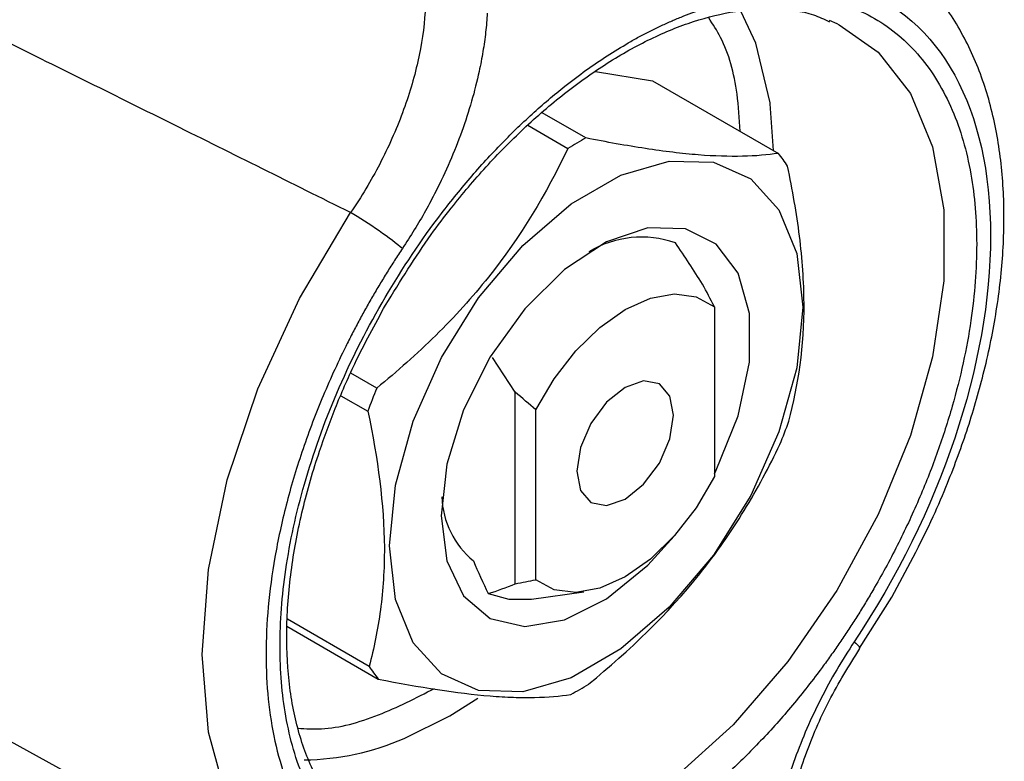
# Model space of a CAD drawing. Units: millimetres. Extents: x 17327 to 20114, y -653 to 1993.
# Drawn here: x 19386 to 19408, y 1154 to 1170 of the extents above; entities that cross this region are included whole.
import ezdxf

# ---------------------------------------------------------------- set-up
doc = ezdxf.new("R2010")
doc.units = ezdxf.units.MM

msp = doc.modelspace()

# ---------------------------------------------------------------- linework, layer by layer
at = {"color": 7, "linetype": 'Continuous', "lineweight": 25}
for p, q in [((19398.611, 1169.155), (19399.859, 1168.956)), ((19399.859, 1168.956), (19402.619, 1167.363)), ((19398.402, 1167.701), (19397.445, 1168.254)), ((19397.127, 1167.98), (19398.008, 1167.471)), ((19401.216, 1164.006), (19401.216, 1160.284)), ((19396.856, 1162.132), (19396.357, 1162.891)), ((19393.821, 1162.223), (19393.251, 1162.552)), ((19396.856, 1157.94), (19396.856, 1162.132)), ((19393.034, 1162.057), (19393.626, 1161.715)), ((19397.305, 1158.026), (19397.305, 1161.747)), ((19397.213, 1157.604), (19398.357, 1157.76)), ((19404.394, 1156.53), (19405.101, 1157.644)), ((19393.655, 1156.129), (19391.864, 1157.162)), ((19391.852, 1157.006), (19393.854, 1155.851)), ((19381.72, 1156.726), (19392.603, 1150.75))]:
    msp.add_line(p, q, dxfattribs=at)
at = {"color": 8, "linetype": 'Continuous', "lineweight": 25}
for p, q in [((19395.424, 1155.045), (19396.037, 1155.43)), ((19394.423, 1154.549), (19395.424, 1155.045))]:
    msp.add_line(p, q, dxfattribs=at)
at = {"color": 7, "linetype": 'Continuous', "lineweight": 25, "flags": 128}
for points in [[(19402.436, 1168.473), (19402.122, 1169.775), (19401.742, 1170.589)], [(19403.729, 1170.282), (19403.898, 1170.207), (19403.946, 1170.183)], [(19403.15, 1163.995), (19403.018, 1162.669), (19402.631, 1161.268), (19402.012, 1159.873), (19401.195, 1158.566), (19400.229, 1157.423), (19399.17, 1156.51), (19398.079, 1155.88), (19397.019, 1155.57), (19396.053, 1155.598), (19395.237, 1155.962), (19394.617, 1156.641), (19394.23, 1157.596), (19394.099, 1158.77), (19394.23, 1160.097), (19394.617, 1161.498), (19395.237, 1162.893), (19396.053, 1164.2), (19397.019, 1165.343), (19398.079, 1166.256), (19399.17, 1166.886), (19400.229, 1167.196), (19401.195, 1167.168), (19402.012, 1166.804), (19402.631, 1166.125), (19403.018, 1165.17), (19403.15, 1163.995)], [(19401.216, 1160.349), (19401.257, 1160.429), (19401.737, 1161.619), (19401.987, 1162.79), (19401.987, 1163.858), (19401.737, 1164.742), (19401.257, 1165.376), (19400.581, 1165.715), (19399.761, 1165.732), (19398.856, 1165.427), (19397.934, 1164.822), (19397.063, 1163.962), (19396.308, 1162.91), (19395.724, 1161.745), (19395.356, 1160.554), (19395.23, 1159.424), (19395.23, 1159.424)], [(19397.305, 1161.747), (19397.704, 1162.427), (19398.179, 1163.038), (19398.707, 1163.551), (19399.261, 1163.942), (19399.815, 1164.191), (19400.342, 1164.287), (19400.817, 1164.224), (19401.216, 1164.006)], [(19398.2, 1160.403), (19398.281, 1159.981), (19398.511, 1159.717), (19398.855, 1159.65), (19399.261, 1159.791), (19399.666, 1160.118), (19400.011, 1160.583), (19400.24, 1161.113), (19400.321, 1161.628), (19400.24, 1162.05), (19400.011, 1162.315), (19399.666, 1162.382), (19399.261, 1162.24), (19398.855, 1161.913), (19398.511, 1161.449), (19398.281, 1160.919), (19398.2, 1160.403)], [(19401.216, 1160.284), (19400.817, 1159.604), (19400.342, 1158.993), (19399.815, 1158.48), (19399.261, 1158.089), (19398.707, 1157.84), (19398.179, 1157.745), (19397.704, 1157.808), (19397.305, 1158.026)], [(19395.23, 1159.424), (19395.356, 1158.439), (19395.724, 1157.672), (19396.308, 1157.181), (19397.063, 1157.002), (19397.934, 1157.147), (19398.856, 1157.606), (19399.761, 1158.346), (19400.334, 1158.984)], [(19396.261, 1157.723), (19396.712, 1157.598), (19397.213, 1157.604)]]:
    msp.add_lwpolyline(points, dxfattribs=at)
at = {"color": 8, "linetype": 'Continuous', "lineweight": 25, "flags": 128}
for points in [[(19403.946, 1170.183), (19404.802, 1169.583), (19405.509, 1168.673), (19405.994, 1167.507), (19406.241, 1166.126), (19406.241, 1164.575), (19405.994, 1162.909), (19405.509, 1161.183), (19404.802, 1159.457), (19403.898, 1157.789), (19402.826, 1156.236), (19401.625, 1154.851), (19400.333, 1153.681), (19398.996, 1152.766)], [(19402.512, 1167.425), (19402.44, 1168.446), (19402.436, 1168.473)], [(19392.021, 1151.137), (19391.218, 1151.976), (19390.546, 1153.2), (19390.134, 1154.686), (19389.995, 1156.387), (19390.134, 1158.249), (19390.546, 1160.211), (19391.218, 1162.211), (19392.128, 1164.183), (19393.248, 1166.066)]]:
    msp.add_lwpolyline(points, dxfattribs=at)
at = {"color": 7, "linetype": 'Continuous', "lineweight": 25}
for centre, radius, start, end in [((19401.729, 1161.554), 6.99, 118.4231, 122.1637), ((19400.335, 1165.516), 2.937, 32.2916, 38.9598), ((19399.621, 1163.312), 2.219, 70.4825, 121.4449), ((19404.78, 1157.725), 11.846, 157.6861, 160.3174), ((19391.693, 1165.489), 11.846, 337.6861, 340.3174), ((19397.166, 1159.917), 1.923, 182.1738, 230.2799), ((19396.138, 1157.698), 2.937, 212.2916, 218.9598), ((19394.743, 1161.66), 6.99, 298.4231, 302.1637), ((19392.138, 1159.858), 5.78, 270.9553, 293.2874)]:
    msp.add_arc(centre, radius, start, end, dxfattribs=at)
for points, knots in [([(19393.248, 1166.066), (19391.96, 1166.707), (19389.431, 1167.966), (19385.709, 1169.81), (19383.275, 1171.008), (19382.082, 1171.596)], [0, 0, 0, 0, 0.3462419, 0.6795753, 1, 1, 1, 1]), ([(19405.101, 1157.644), (19405.418, 1158.229), (19405.863, 1159.05), (19406.395, 1160.301), (19406.788, 1161.369), (19407.15, 1162.634), (19407.414, 1163.932), (19407.559, 1165.244), (19407.569, 1166.53), (19407.432, 1167.764), (19407.141, 1168.922), (19406.68, 1169.975), (19406.108, 1170.856), (19405.615, 1171.284), (19405.398, 1171.474)], [0, 0, 0, 0, 0.113252, 0.159102, 0.234657, 0.312183, 0.394452, 0.479329, 0.566094, 0.654295, 0.743717, 0.834399, 0.926769, 1, 1, 1, 1]), ([(19404.279, 1170.993), (19406.166, 1170.344), (19407.265, 1168.343), (19407.265, 1162.768), (19406.166, 1159.496), (19404.279, 1156.669)], [0, 0, 0, 0, 0.5, 0.5, 1, 1, 1, 1]), ([(19394.016, 1164.043), (19394.338, 1164.567), (19394.79, 1165.302), (19395.545, 1166.296), (19396.214, 1167.087), (19397.045, 1167.932), (19397.936, 1168.7), (19398.873, 1169.364), (19399.826, 1169.897), (19400.772, 1170.279), (19401.694, 1170.503), (19402.575, 1170.548), (19403.267, 1170.47), (19403.62, 1170.301), (19403.735, 1170.246)], [0, 0, 0, 0, 0.118302, 0.165877, 0.244131, 0.324108, 0.408565, 0.495202, 0.583239, 0.672325, 0.762706, 0.855448, 0.953002, 1, 1, 1, 1]), ([(19394.88, 1170.464), (19394.858, 1170.114), (19394.776, 1169.561), (19394.58, 1168.816), (19394.392, 1168.254), (19394.159, 1167.684), (19393.802, 1166.943), (19393.483, 1166.41), (19393.248, 1166.066)], [0.000000001, 0.000000001, 0.000000001, 0.000000001, 0.001443747, 0.002165619, 0.002887492, 0.003609365, 0.004331237, 0.005774981, 0.005774981, 0.005774981, 0.005774981]), ([(19396.242, 1170.434), (19396.237, 1170.365), (19396.228, 1170.228), (19396.207, 1170.019), (19396.18, 1169.807), (19396.147, 1169.593), (19396.109, 1169.377), (19396.035, 1169.016), (19395.906, 1168.505), (19395.69, 1167.843), (19395.428, 1167.182), (19395.155, 1166.6), (19394.89, 1166.103), (19394.647, 1165.685), (19394.471, 1165.416), (19394.383, 1165.281)], [0, 0, 0, 0, 0.041881, 0.083706, 0.125527, 0.167394, 0.209358, 0.251469, 0.375824, 0.500341, 0.625456, 0.75053, 0.833673, 0.916698, 1, 1, 1, 1]), ([(19399.331, 1152.165), (19399.254, 1152.121), (19399.098, 1152.033), (19398.866, 1151.912), (19398.634, 1151.798), (19398.403, 1151.693), (19398.173, 1151.597), (19397.776, 1151.446), (19397.22, 1151.276), (19396.509, 1151.146), (19395.816, 1151.11), (19394.919, 1151.197), (19393.898, 1151.565), (19392.907, 1152.401), (19392.199, 1153.571), (19391.79, 1154.977), (19391.66, 1156.546), (19391.79, 1158.266), (19392.199, 1160.143), (19392.907, 1162.131), (19393.898, 1164.112), (19394.919, 1165.658), (19395.816, 1166.781), (19396.509, 1167.545), (19397.22, 1168.236), (19397.852, 1168.773), (19398.402, 1169.188), (19398.866, 1169.506), (19399.176, 1169.692), (19399.331, 1169.784)], [0, 0, 0, 0, 0.009731, 0.019445, 0.029151, 0.038858, 0.048575, 0.05831, 0.089199, 0.120102, 0.152278, 0.18447, 0.250119, 0.315768, 0.380053, 0.441772, 0.500003, 0.558234, 0.619953, 0.684238, 0.749888, 0.815537, 0.847713, 0.879904, 0.910793, 0.941696, 0.96114, 0.98055, 1, 1, 1, 1]), ([(19402.619, 1167.363), (19402.143, 1167.295), (19401.576, 1167.274), (19400.686, 1167.345), (19400.499, 1167.364), (19400.111, 1167.411), (19399.91, 1167.439), (19399.291, 1167.533), (19398.855, 1167.612), (19398.402, 1167.701)], [0, 0, 0, 0, 0.5, 0.5, 0.625, 0.625, 0.75, 0.75, 1, 1, 1, 1]), ([(19398.008, 1167.471), (19397.537, 1166.488), (19396.975, 1165.542), (19396.091, 1164.433), (19395.905, 1164.214), (19395.52, 1163.788), (19395.32, 1163.581), (19394.705, 1162.975), (19394.271, 1162.591), (19393.821, 1162.223)], [0, 0, 0, 0, 0.5, 0.5, 0.625, 0.625, 0.75, 0.75, 1, 1, 1, 1]), ([(19402.847, 1161.499), (19403.056, 1162.29), (19403.184, 1163.139), (19403.178, 1164.319), (19403.169, 1164.561), (19403.136, 1165.052), (19403.111, 1165.3), (19403.017, 1166.053), (19402.928, 1166.565), (19402.818, 1167.085)], [0, 0, 0, 0, 0.5, 0.5, 0.625, 0.625, 0.75, 0.75, 1, 1, 1, 1]), ([(19394.383, 1165.281), (19394.268, 1165.381), (19394.084, 1165.52), (19393.659, 1165.814), (19393.435, 1165.957), (19393.248, 1166.066)], [0, 0, 0, 0, 0.5, 0.5, 1, 1, 1, 1]), ([(19394.383, 1165.281), (19394.326, 1165.195), (19394.213, 1165.022), (19394.047, 1164.76), (19393.885, 1164.495), (19393.728, 1164.228), (19393.574, 1163.958), (19393.426, 1163.686), (19393.281, 1163.411), (19392.997, 1162.849), (19392.604, 1161.987), (19392.167, 1160.822), (19391.822, 1159.66), (19391.496, 1158.153), (19391.332, 1156.357), (19391.496, 1154.751), (19391.822, 1153.62), (19392.167, 1152.856), (19392.604, 1152.196), (19393.039, 1151.743), (19393.423, 1151.442), (19393.725, 1151.248), (19394.044, 1151.083), (19394.27, 1150.999), (19394.383, 1150.956)], [0, 0, 0, 0, 0.015476, 0.030918, 0.046337, 0.061744, 0.077153, 0.092574, 0.108019, 0.123502, 0.186802, 0.250128, 0.313428, 0.376754, 0.500006, 0.623258, 0.686558, 0.749884, 0.813184, 0.87651, 0.907425, 0.938249, 0.969075, 1, 1, 1, 1]), ([(19393.966, 1152.221), (19393.9, 1152.248), (19393.522, 1152.401), (19393.01, 1152.901), (19392.451, 1153.718), (19392.084, 1154.686), (19391.874, 1155.785), (19391.826, 1156.992), (19391.931, 1158.262), (19392.177, 1159.553), (19392.515, 1160.729), (19392.909, 1161.797), (19393.376, 1162.875), (19393.783, 1163.618), (19394.016, 1164.043)], [0, 0, 0, 0, 0.024323, 0.140108, 0.240232, 0.336339, 0.430421, 0.523143, 0.614085, 0.701158, 0.785676, 0.847349, 0.912517, 1, 1, 1, 1]), ([(19393.626, 1161.715), (19393.845, 1160.677), (19393.982, 1159.675), (19393.989, 1158.494), (19393.982, 1158.261), (19393.953, 1157.806), (19393.931, 1157.585), (19393.845, 1156.936), (19393.76, 1156.525), (19393.655, 1156.129)], [0, 0, 0, 0, 0.5, 0.5, 0.625, 0.625, 0.75, 0.75, 1, 1, 1, 1]), ([(19398.464, 1155.743), (19399.364, 1156.478), (19400.19, 1157.272), (19401.076, 1158.38), (19401.246, 1158.608), (19401.57, 1159.07), (19401.722, 1159.304), (19402.157, 1160.014), (19402.416, 1160.499), (19402.652, 1160.991)], [0, 0, 0, 0, 0.5, 0.5, 0.625, 0.625, 0.75, 0.75, 1, 1, 1, 1]), ([(19404.726, 1157.86), (19404.672, 1157.768), (19404.565, 1157.585), (19404.399, 1157.314), (19404.229, 1157.046), (19404.055, 1156.782), (19403.876, 1156.521), (19403.693, 1156.264), (19403.356, 1155.806), (19402.847, 1155.168), (19402.154, 1154.404), (19401.443, 1153.714), (19400.811, 1153.177), (19400.26, 1152.762), (19399.797, 1152.443), (19399.487, 1152.258), (19399.331, 1152.165)], [0, 0, 0, 0, 0.037612, 0.075147, 0.112638, 0.150117, 0.187619, 0.225174, 0.262817, 0.391404, 0.520053, 0.643494, 0.766997, 0.844699, 0.92227, 1, 1, 1, 1]), ([(19404.279, 1156.669), (19404.009, 1156.264), (19403.645, 1155.64), (19403.338, 1154.988), (19403.148, 1154.549), (19403.06, 1154.326), (19402.82, 1153.663), (19402.694, 1153.226), (19402.506, 1152.357), (19402.445, 1151.926), (19402.421, 1151.516)], [0, 0, 0, 0, 0.25, 0.375, 0.375, 0.5, 0.5, 0.75, 0.75, 1, 1, 1, 1]), ([(19402.71, 1151.838), (19402.749, 1152.217), (19402.827, 1152.972), (19403.187, 1154.181), (19403.699, 1155.389), (19404.165, 1156.142), (19404.399, 1156.518)], [0, 0, 0, 0, 0.250572, 0.499225, 0.749739, 1, 1, 1, 1]), ([(19393.854, 1155.851), (19394.758, 1155.672), (19395.589, 1155.54), (19396.481, 1155.468), (19396.653, 1155.458), (19396.978, 1155.447), (19397.132, 1155.446), (19397.571, 1155.456), (19397.832, 1155.478), (19398.07, 1155.513)], [0, 0, 0, 0, 0.5, 0.5, 0.625, 0.625, 0.75, 0.75, 1, 1, 1, 1])]:
    msp.add_open_spline(points, degree=3, knots=knots, dxfattribs=at)
at = {"color": 8, "linetype": 'Continuous', "lineweight": 25}
for points, knots in [([(19399.331, 1169.784), (19399.409, 1169.828), (19399.564, 1169.916), (19399.797, 1170.038), (19400.028, 1170.151), (19400.259, 1170.256), (19400.49, 1170.352), (19400.886, 1170.504), (19401.443, 1170.674), (19402.153, 1170.804), (19402.847, 1170.84), (19403.744, 1170.753), (19404.764, 1170.385), (19405.755, 1169.548), (19406.464, 1168.378), (19406.872, 1166.972), (19407.003, 1165.404), (19406.895, 1163.981), (19406.675, 1162.776), (19406.432, 1161.815), (19406.117, 1160.833), (19405.791, 1160), (19405.496, 1159.336), (19405.255, 1158.838), (19405, 1158.344), (19404.817, 1158.021), (19404.726, 1157.86)], [0, 0, 0, 0, 0.012972, 0.025922, 0.03886, 0.0518, 0.064753, 0.077731, 0.118907, 0.160104, 0.202996, 0.24591, 0.333424, 0.420938, 0.506634, 0.58891, 0.666535, 0.744161, 0.785337, 0.826533, 0.869426, 0.912339, 0.934276, 0.956159, 0.978048, 1, 1, 1, 1]), ([(19401.78, 1167.847), (19401.763, 1168.123), (19401.718, 1168.883), (19401.482, 1169.734), (19401.183, 1170.192), (19401.092, 1170.33)], [0, 0, 0, 0, 0.28466, 0.784322, 1, 1, 1, 1]), ([(19404.279, 1156.669), (19404.33, 1156.622), (19404.41, 1156.55), (19404.394, 1156.538), (19404.389, 1156.534)], [0, 0, 0, 0, 0.6462723, 1, 1, 1, 1]), ([(19392.097, 1154.772), (19392.266, 1154.762), (19392.816, 1154.73), (19393.835, 1155.008), (19394.679, 1155.438), (19395.089, 1155.646)], [0, 0, 0, 0, 0.185452, 0.604569, 1, 1, 1, 1])]:
    msp.add_open_spline(points, degree=3, knots=knots, dxfattribs=at)
at = {"color": 7, "linetype": 'Continuous', "lineweight": 25}
for points in [[(19400.958, 1164.499), (19400.764, 1164.805), (19400.565, 1165.106), (19400.363, 1165.404)], [(19401.216, 1164.006), (19401.13, 1164.171), (19401.044, 1164.335), (19400.958, 1164.499)], [(19397.305, 1161.747), (19397.156, 1161.876), (19397.006, 1162.004), (19396.856, 1162.132)], [(19395.937, 1158.437), (19396.041, 1158.198), (19396.15, 1157.96), (19396.261, 1157.723)], [(19396.856, 1157.94), (19397.006, 1157.968), (19397.156, 1157.996), (19397.305, 1158.026)], [(19396.261, 1157.723), (19396.464, 1157.787), (19396.663, 1157.857), (19396.856, 1157.94)]]:
    msp.add_open_spline(points, degree=3, dxfattribs=at)

doc.saveas('drawing.dxf')
